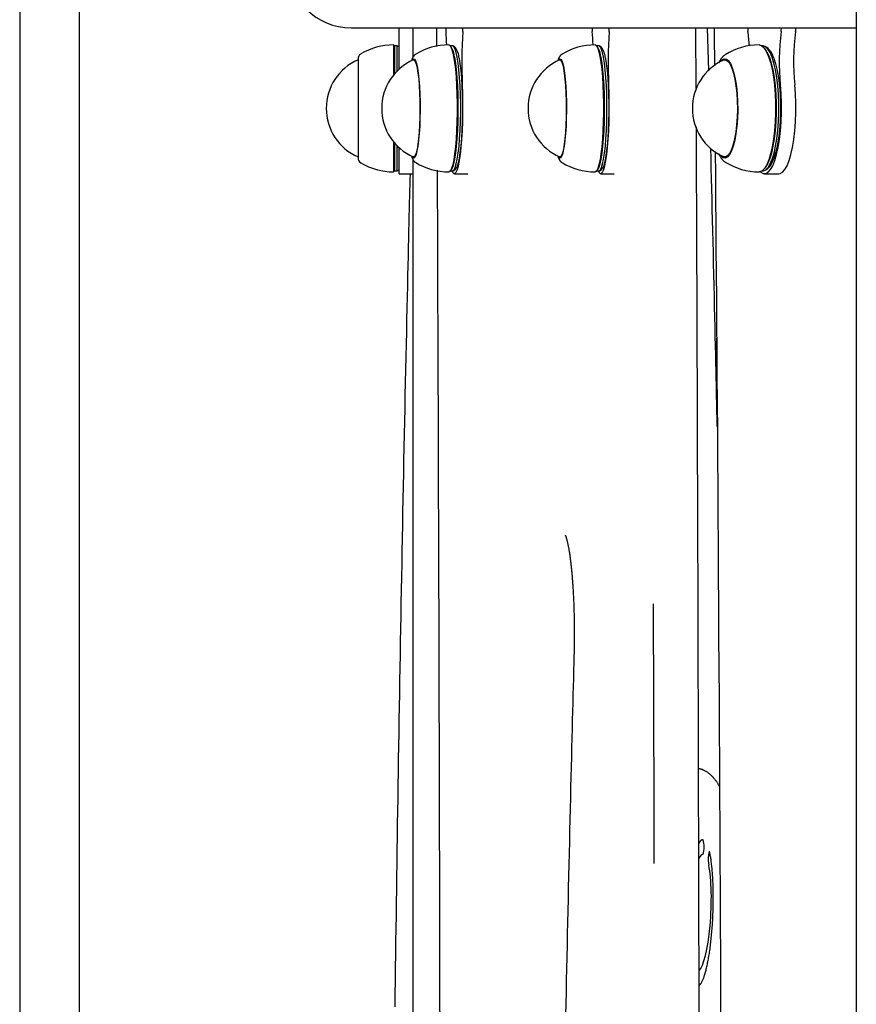
# Model space of a CAD drawing. Extents: x -4851 to 13301, y -1967 to 2475.
# Drawn here: x 7368 to 7591, y 982 to 1246 of the extents above; entities that cross this region are included whole.
import ezdxf

# ---------------------------------------------------------------- set-up
doc = ezdxf.new("R2010")
doc.units = 0

msp = doc.modelspace()

# ---------------------------------------------------------------- linework, layer by layer
at = {"color": 7, "linetype": 'Continuous'}
for p, q in [((7591.46, 2087.17), (7591.46, 560.17)), ((7367.57, 1405.62), (7367.57, 273.7)), ((7383.57, 398.99), (7383.57, 1405.62)), ((7456.26, 1243.77), (7457.97, 1243.77)), ((7457.97, 1243.77), (7523.5, 1243.77)), ((7469.11, 1242.83), (7469.11, 1243.77)), ((7469.11, 1232.74), (7469.11, 1242.83)), ((7472.88, 1236.04), (7472.88, 1243.77)), ((7479.13, 1243.77), (7479.15, 1238.75)), ((7523.5, 1243.77), (7528.6, 1243.77)), ((7528.6, 1243.77), (7591.46, 1243.77)), ((7548.61, 1227.51), (7548.54, 1243.77)), ((7551.97, 1232.27), (7551.66, 1243.77)), ((7467.86, 1238.97), (7467.61, 1239.22)), ((7467.61, 1239.22), (7467.61, 1236.1)), ((7468.61, 1238.97), (7467.86, 1238.97)), ((7467.86, 1238.97), (7467.86, 1235.9)), ((7469.11, 1238.68), (7468.61, 1238.97)), ((7468.61, 1235.9), (7468.61, 1238.97)), ((7482.95, 1238.82), (7482.7, 1239.07)), ((7483.4, 1238.97), (7482.8, 1238.97)), ((7484.06, 1238.63), (7483.57, 1238.92)), ((7522.1, 1238.82), (7521.86, 1239.07)), ((7522.56, 1238.97), (7521.96, 1238.97)), ((7523.22, 1238.63), (7522.73, 1238.92)), ((7566.41, 1238.97), (7566.2, 1238.97)), ((7473.56, 1236.73), (7473.54, 1236.72)), ((7512.72, 1236.73), (7512.7, 1236.72)), ((7566.85, 1238.36), (7566.63, 1238.6)), ((7567.56, 1238.48), (7567.09, 1238.77)), ((7458.11, 1235.52), (7458.11, 1233.08)), ((7458.11, 1235.22), (7458.11, 1235.22)), ((7458.11, 1235.22), (7458.11, 1209.22)), ((7467.61, 1236.1), (7467.61, 1231.16)), ((7467.86, 1235.9), (7467.86, 1231.46)), ((7468.61, 1232.27), (7468.61, 1235.9)), ((7473.36, 1235.22), (7472.99, 1235.22)), ((7512.52, 1235.22), (7512.15, 1235.22)), ((7557, 1235.22), (7556.27, 1235.22)), ((7458.11, 1233.08), (7458.11, 1208.92)), ((7467.61, 1213.28), (7467.61, 1205.22)), ((7467.86, 1212.98), (7467.86, 1205.47)), ((7468.61, 1205.47), (7468.61, 1212.17)), ((7469.11, 1204.72), (7469.11, 1211.7)), ((7458.11, 1209.22), (7458.11, 1209.22)), ((7472.88, 474.21), (7472.88, 1208.4)), ((7472.99, 1209.22), (7473.36, 1209.22)), ((7512.15, 1209.22), (7512.52, 1209.22)), ((7556.26, 1207.92), (7556.37, 1207.85)), ((7556.27, 1209.22), (7557, 1209.22)), ((7467.61, 1205.22), (7467.86, 1205.47)), ((7467.86, 1205.47), (7468.61, 1205.47)), ((7468.61, 1205.47), (7469.11, 1205.76)), ((7469.11, 1204.72), (7472.88, 1204.72)), ((7482.7, 1205.37), (7482.95, 1205.61)), ((7482.8, 1205.47), (7483.4, 1205.47)), ((7483.57, 1205.52), (7484.06, 1205.81)), ((7483.9, 1204.72), (7487.51, 1204.72)), ((7521.86, 1205.37), (7522.1, 1205.61)), ((7521.96, 1205.47), (7522.56, 1205.47)), ((7522.73, 1205.52), (7523.22, 1205.81)), ((7523.06, 1204.72), (7526.67, 1204.72)), ((7566.2, 1205.47), (7566.41, 1205.47)), ((7566.63, 1205.84), (7566.85, 1206.08)), ((7566.9, 1204.72), (7570.76, 1204.72)), ((7567.09, 1205.67), (7567.56, 1205.96)), ((7554.08, 1160.73), (7554.08, 1144.53))]:
    msp.add_line(p, q, dxfattribs=at)
for points in [[(7553.41, 1243.77), (7553.42, 1243.04), (7553.42, 1242.31), (7553.43, 1241.59), (7553.44, 1240.88), (7553.44, 1240.18), (7553.45, 1239.49), (7553.46, 1238.82), (7553.46, 1238.18), (7553.47, 1237.55), (7553.47, 1236.95), (7553.48, 1236.36), (7553.48, 1235.79), (7553.49, 1235.24), (7553.49, 1234.69), (7553.49, 1234.14), (7553.5, 1233.6)], [(7482.41, 1239.22), (7482.48, 1239.21), (7482.8, 1238.95), (7483.11, 1238.34), (7483.41, 1237.38), (7483.69, 1236.1)], [(7484.66, 1235.9), (7484.39, 1237.16), (7484.1, 1238.1), (7483.79, 1238.71), (7483.47, 1238.96), (7483.4, 1238.97)], [(7521.57, 1239.22), (7521.64, 1239.21), (7521.96, 1238.95), (7522.27, 1238.34), (7522.57, 1237.38), (7522.85, 1236.1)], [(7523.82, 1235.9), (7523.55, 1237.16), (7523.25, 1238.1), (7522.94, 1238.71), (7522.63, 1238.96), (7522.56, 1238.97)], [(7565.45, 1239.22), (7565.58, 1239.21), (7566.22, 1238.95), (7566.85, 1238.34), (7567.44, 1237.38), (7567.99, 1236.1)], [(7568.92, 1235.9), (7568.37, 1237.16), (7567.79, 1238.1), (7567.18, 1238.71), (7566.55, 1238.96), (7566.41, 1238.97)], [(7473.48, 1236.66), (7473.44, 1236.63), (7473.4, 1236.61), (7473.37, 1236.59), (7473.33, 1236.56), (7473.29, 1236.53), (7473.25, 1236.51), (7473.21, 1236.47), (7473.18, 1236.44), (7473.14, 1236.41), (7473.11, 1236.37), (7473.07, 1236.33), (7473.04, 1236.28), (7473.01, 1236.24), (7472.97, 1236.19), (7472.94, 1236.14), (7472.91, 1236.09), (7472.88, 1236.04), (7472.84, 1235.99), (7472.81, 1235.93), (7472.78, 1235.88), (7472.74, 1235.82), (7472.71, 1235.76), (7472.68, 1235.7), (7472.65, 1235.64), (7472.62, 1235.57), (7472.6, 1235.5), (7472.57, 1235.44), (7472.54, 1235.37), (7472.52, 1235.29), (7472.49, 1235.22), (7472.47, 1235.15), (7472.45, 1235.08)], [(7512.64, 1236.66), (7512.6, 1236.63), (7512.56, 1236.61), (7512.52, 1236.59), (7512.48, 1236.56), (7512.45, 1236.53), (7512.41, 1236.51), (7512.37, 1236.47), (7512.34, 1236.44), (7512.3, 1236.41), (7512.27, 1236.37), (7512.23, 1236.33), (7512.2, 1236.28), (7512.17, 1236.24), (7512.13, 1236.19), (7512.1, 1236.14), (7512.07, 1236.09), (7512.03, 1236.04), (7512, 1235.99), (7511.97, 1235.93), (7511.93, 1235.88), (7511.9, 1235.82), (7511.87, 1235.76), (7511.84, 1235.7), (7511.81, 1235.64), (7511.78, 1235.57), (7511.75, 1235.5), (7511.73, 1235.44), (7511.7, 1235.37), (7511.68, 1235.29), (7511.65, 1235.22), (7511.63, 1235.15), (7511.6, 1235.08)], [(7556.22, 1236.46), (7556.16, 1236.43), (7556.11, 1236.39), (7556.06, 1236.36), (7556.01, 1236.32), (7555.96, 1236.28), (7555.9, 1236.24), (7555.85, 1236.2), (7555.8, 1236.14), (7555.74, 1236.09), (7555.69, 1236.03), (7555.63, 1235.96), (7555.57, 1235.9), (7555.52, 1235.83), (7555.46, 1235.75), (7555.41, 1235.68), (7555.35, 1235.61), (7555.3, 1235.53), (7555.24, 1235.46), (7555.19, 1235.38), (7555.14, 1235.31), (7555.09, 1235.23), (7555.05, 1235.16), (7555, 1235.09), (7554.96, 1235.01), (7554.92, 1234.94), (7554.89, 1234.87), (7554.85, 1234.8), (7554.82, 1234.72), (7554.79, 1234.65), (7554.76, 1234.58), (7554.73, 1234.51), (7554.7, 1234.44)], [(7556.37, 1236.59), (7556.34, 1236.57), (7556.27, 1236.53)], [(7472.52, 1235.03), (7472.63, 1235.22), (7472.91, 1235.5), (7473.2, 1235.42), (7473.48, 1234.98), (7473.75, 1234.2), (7473.99, 1233.08)], [(7472.89, 1235.2), (7473.16, 1235.16), (7473.43, 1234.78), (7473.69, 1234.05), (7473.94, 1233), (7474.16, 1231.66), (7474.35, 1230.06), (7474.5, 1228.25), (7474.6, 1226.27), (7474.67, 1224.18), (7474.69, 1222.04), (7474.66, 1219.9), (7474.59, 1217.83), (7474.47, 1215.87), (7474.32, 1214.09), (7474.12, 1212.53), (7473.9, 1211.24), (7473.65, 1210.24), (7473.39, 1209.57), (7473.11, 1209.25), (7472.89, 1209.24)], [(7483.69, 1236.1), (7483.94, 1234.53), (7484.16, 1232.69), (7484.34, 1230.63), (7484.48, 1228.39), (7484.57, 1226.01), (7484.62, 1223.56), (7484.62, 1221.08), (7484.58, 1218.62), (7484.49, 1216.24), (7484.35, 1213.99), (7484.17, 1211.91), (7483.96, 1210.05), (7483.71, 1208.45), (7483.44, 1207.15), (7483.14, 1206.16), (7482.83, 1205.52), (7482.5, 1205.23), (7482.41, 1205.22)], [(7483.92, 1235.9), (7484.17, 1234.35), (7484.38, 1232.53), (7484.56, 1230.5), (7484.7, 1228.29), (7484.79, 1225.96), (7484.84, 1223.54), (7484.84, 1221.09), (7484.8, 1218.67), (7484.7, 1216.33), (7484.57, 1214.11), (7484.4, 1212.06), (7484.19, 1210.23), (7483.94, 1208.65), (7483.67, 1207.37), (7483.38, 1206.4), (7483.07, 1205.77), (7482.95, 1205.61)], [(7483.4, 1205.47), (7483.49, 1205.48), (7483.81, 1205.77), (7484.12, 1206.4), (7484.41, 1207.37), (7484.68, 1208.65), (7484.93, 1210.23), (7485.14, 1212.06), (7485.31, 1214.11), (7485.45, 1216.33), (7485.54, 1218.67), (7485.58, 1221.09), (7485.58, 1223.54), (7485.53, 1225.96), (7485.44, 1228.29), (7485.3, 1230.5), (7485.12, 1232.53), (7484.91, 1234.35), (7484.66, 1235.9)], [(7485.14, 1235.66), (7485.38, 1234.14), (7485.59, 1232.36), (7485.77, 1230.36), (7485.9, 1228.19), (7485.99, 1225.89), (7486.04, 1223.52), (7486.04, 1221.11), (7486, 1218.73), (7485.91, 1216.43), (7485.78, 1214.25), (7485.61, 1212.23), (7485.4, 1210.44), (7485.16, 1208.89), (7484.89, 1207.62), (7484.6, 1206.67), (7484.3, 1206.05), (7484.06, 1205.81)], [(7511.68, 1235.03), (7511.79, 1235.22), (7512.07, 1235.5), (7512.36, 1235.42), (7512.64, 1234.98), (7512.9, 1234.2), (7513.15, 1233.08)], [(7512.05, 1235.2), (7512.31, 1235.16), (7512.59, 1234.78), (7512.85, 1234.05), (7513.1, 1233), (7513.32, 1231.66), (7513.5, 1230.06), (7513.65, 1228.25), (7513.76, 1226.27), (7513.83, 1224.18), (7513.85, 1222.04), (7513.82, 1219.9), (7513.75, 1217.83), (7513.63, 1215.87), (7513.47, 1214.09), (7513.28, 1212.53), (7513.06, 1211.24), (7512.81, 1210.24), (7512.54, 1209.57), (7512.27, 1209.25), (7512.05, 1209.24)], [(7522.85, 1236.1), (7523.1, 1234.53), (7523.32, 1232.69), (7523.5, 1230.63), (7523.64, 1228.39), (7523.73, 1226.01), (7523.78, 1223.56), (7523.78, 1221.08), (7523.74, 1218.62), (7523.65, 1216.24), (7523.51, 1213.99), (7523.33, 1211.91), (7523.12, 1210.05), (7522.87, 1208.45), (7522.59, 1207.15), (7522.3, 1206.16), (7521.98, 1205.52), (7521.66, 1205.23), (7521.57, 1205.22)], [(7523.08, 1235.9), (7523.32, 1234.35), (7523.54, 1232.53), (7523.72, 1230.5), (7523.85, 1228.29), (7523.95, 1225.96), (7524, 1223.54), (7524, 1221.09), (7523.95, 1218.67), (7523.86, 1216.33), (7523.73, 1214.11), (7523.55, 1212.06), (7523.34, 1210.23), (7523.1, 1208.65), (7522.83, 1207.37), (7522.53, 1206.4), (7522.23, 1205.77), (7522.1, 1205.61)], [(7522.56, 1205.47), (7522.65, 1205.48), (7522.97, 1205.77), (7523.28, 1206.4), (7523.57, 1207.37), (7523.84, 1208.65), (7524.09, 1210.23), (7524.3, 1212.06), (7524.47, 1214.11), (7524.61, 1216.33), (7524.7, 1218.67), (7524.74, 1221.09), (7524.74, 1223.54), (7524.69, 1225.96), (7524.6, 1228.29), (7524.46, 1230.5), (7524.28, 1232.53), (7524.07, 1234.35), (7523.82, 1235.9)], [(7524.3, 1235.66), (7524.54, 1234.14), (7524.75, 1232.36), (7524.92, 1230.36), (7525.06, 1228.19), (7525.15, 1225.89), (7525.2, 1223.52), (7525.2, 1221.11), (7525.16, 1218.73), (7525.07, 1216.43), (7524.94, 1214.25), (7524.76, 1212.23), (7524.56, 1210.44), (7524.32, 1208.89), (7524.05, 1207.62), (7523.76, 1206.67), (7523.46, 1206.05), (7523.22, 1205.81)], [(7555.13, 1234.76), (7555.55, 1235.22), (7556.11, 1235.5), (7556.68, 1235.42), (7557.24, 1234.98), (7557.77, 1234.2), (7558.26, 1233.08)], [(7555.88, 1235.13), (7556.04, 1235.19), (7556.6, 1235.16), (7557.14, 1234.78), (7557.67, 1234.05), (7558.15, 1233), (7558.59, 1231.66), (7558.96, 1230.06), (7559.25, 1228.25), (7559.47, 1226.27), (7559.6, 1224.18), (7559.64, 1222.04), (7559.58, 1219.9), (7559.44, 1217.83), (7559.21, 1215.87), (7558.9, 1214.09), (7558.52, 1212.53), (7558.07, 1211.24), (7557.58, 1210.24), (7557.05, 1209.57), (7556.5, 1209.25), (7555.95, 1209.28), (7555.88, 1209.31)], [(7567.99, 1236.1), (7568.48, 1234.53), (7568.92, 1232.69), (7569.27, 1230.63), (7569.55, 1228.39), (7569.74, 1226.01), (7569.84, 1223.56), (7569.84, 1221.08), (7569.75, 1218.62), (7569.57, 1216.24), (7569.3, 1213.99), (7568.95, 1211.91), (7568.52, 1210.05), (7568.03, 1208.45), (7567.48, 1207.15), (7566.89, 1206.16), (7566.27, 1205.52), (7565.64, 1205.23), (7565.45, 1205.22)], [(7566.41, 1205.47), (7566.6, 1205.48), (7567.23, 1205.77), (7567.84, 1206.4), (7568.42, 1207.37), (7568.96, 1208.65), (7569.44, 1210.23), (7569.86, 1212.06), (7570.21, 1214.11), (7570.47, 1216.33), (7570.65, 1218.67), (7570.74, 1221.09), (7570.74, 1223.54), (7570.64, 1225.96), (7570.45, 1228.29), (7570.18, 1230.5), (7569.83, 1232.53), (7569.41, 1234.35), (7568.92, 1235.9)], [(7568.19, 1235.9), (7568.68, 1234.35), (7569.11, 1232.53), (7569.46, 1230.5), (7569.73, 1228.29), (7569.92, 1225.96), (7570.01, 1223.54), (7570.02, 1221.09), (7569.93, 1218.67), (7569.75, 1216.33), (7569.48, 1214.11), (7569.14, 1212.06), (7568.72, 1210.23), (7568.23, 1208.65), (7567.7, 1207.37), (7567.11, 1206.4), (7566.85, 1206.08)], [(7569.36, 1235.66), (7569.84, 1234.14), (7570.25, 1232.36), (7570.6, 1230.36), (7570.87, 1228.19), (7571.05, 1225.89), (7571.14, 1223.52), (7571.15, 1221.11), (7571.06, 1218.73), (7570.89, 1216.43), (7570.63, 1214.25), (7570.29, 1212.23), (7569.87, 1210.44), (7569.4, 1208.89), (7568.87, 1207.62), (7568.3, 1206.67), (7567.7, 1206.05), (7567.56, 1205.96)], [(7473.99, 1233.08), (7474.21, 1231.67), (7474.4, 1230), (7474.55, 1228.12), (7474.65, 1226.08), (7474.71, 1223.93), (7474.73, 1221.73), (7474.69, 1219.55), (7474.61, 1217.45), (7474.49, 1215.47), (7474.32, 1213.67), (7474.12, 1212.11), (7473.89, 1210.83), (7473.63, 1209.85), (7473.36, 1209.22), (7473.07, 1208.93), (7472.79, 1209.01), (7472.52, 1209.41)], [(7513.15, 1233.08), (7513.37, 1231.67), (7513.56, 1230), (7513.71, 1228.12), (7513.81, 1226.08), (7513.87, 1223.93), (7513.88, 1221.73), (7513.85, 1219.55), (7513.77, 1217.45), (7513.65, 1215.47), (7513.48, 1213.67), (7513.28, 1212.11), (7513.05, 1210.83), (7512.79, 1209.85), (7512.51, 1209.22), (7512.23, 1208.93), (7511.94, 1209.01), (7511.68, 1209.41)], [(7558.26, 1233.08), (7558.69, 1231.67), (7559.06, 1230), (7559.36, 1228.12), (7559.57, 1226.08), (7559.69, 1223.93), (7559.71, 1221.73), (7559.65, 1219.55), (7559.49, 1217.45), (7559.24, 1215.47), (7558.91, 1213.67), (7558.51, 1212.11), (7558.05, 1210.83), (7557.54, 1209.85), (7557, 1209.22), (7556.43, 1208.93), (7555.86, 1209.01), (7555.31, 1209.45), (7555.13, 1209.68)], [(7483.24, 1205.47), (7483.41, 1205.12), (7483.73, 1204.76), (7484.06, 1204.76), (7484.39, 1205.12), (7484.7, 1205.83), (7485, 1206.88), (7485.27, 1208.24), (7485.52, 1209.89), (7485.73, 1211.79), (7485.91, 1213.91), (7486.04, 1216.2), (7486.13, 1218.61), (7486.18, 1221.09), (7486.17, 1223.6), (7486.13, 1226.08), (7486.03, 1228.48)], [(7522.39, 1205.47), (7522.57, 1205.12), (7522.89, 1204.76), (7523.22, 1204.76), (7523.54, 1205.12), (7523.86, 1205.83), (7524.15, 1206.88), (7524.43, 1208.24), (7524.68, 1209.89), (7524.89, 1211.79), (7525.07, 1213.91), (7525.2, 1216.2), (7525.29, 1218.61), (7525.33, 1221.09), (7525.33, 1223.6), (7525.28, 1226.08), (7525.19, 1228.48)], [(7565.77, 1205.27), (7565.93, 1205.12), (7566.57, 1204.76), (7567.22, 1204.76), (7567.87, 1205.12), (7568.49, 1205.83), (7569.08, 1206.88), (7569.62, 1208.24), (7570.11, 1209.89), (7570.54, 1211.79), (7570.88, 1213.91), (7571.15, 1216.2), (7571.33, 1218.61), (7571.42, 1221.09), (7571.41, 1223.6), (7571.32, 1226.08), (7571.13, 1228.48)], [(7570.76, 1204.72), (7571.09, 1204.76), (7571.73, 1205.12), (7572.35, 1205.83), (7572.94, 1206.88), (7573.49, 1208.24), (7573.98, 1209.89), (7574.4, 1211.79), (7574.75, 1213.91), (7575.01, 1216.2), (7575.19, 1218.61), (7575.28, 1221.09), (7575.28, 1223.6), (7575.18, 1226.08), (7574.99, 1228.48)], [(7549.41, 976.56), (7549.39, 985.16), (7549.37, 993.76), (7549.35, 1002.36), (7549.33, 1010.97), (7549.31, 1019.57), (7549.29, 1028.17), (7549.27, 1036.77), (7549.25, 1045.37), (7549.22, 1053.98), (7549.2, 1062.57), (7549.17, 1071.14), (7549.15, 1079.65), (7549.12, 1088.08), (7549.1, 1096.4), (7549.07, 1104.57), (7549.05, 1112.58), (7549.02, 1120.39), (7548.99, 1127.98), (7548.97, 1135.34), (7548.95, 1142.48), (7548.92, 1149.4), (7548.9, 1156.09), (7548.87, 1162.56), (7548.85, 1168.8), (7548.83, 1174.81), (7548.8, 1180.61), (7548.78, 1186.21), (7548.76, 1191.64), (7548.74, 1196.93), (7548.71, 1202.11), (7548.69, 1207.2), (7548.67, 1212.24), (7548.65, 1217.25)], [(7554.25, 1137.02), (7554.22, 1138.23), (7554.2, 1139.46), (7554.17, 1140.73), (7554.14, 1142.05), (7554.11, 1143.44), (7554.08, 1144.92), (7554.05, 1146.5), (7554.01, 1148.2), (7553.97, 1150.05), (7553.93, 1152.02), (7553.88, 1154.13), (7553.83, 1156.35), (7553.78, 1158.7), (7553.72, 1161.15), (7553.66, 1163.71), (7553.6, 1166.37), (7553.54, 1169.12), (7553.47, 1171.94), (7553.41, 1174.83), (7553.34, 1177.75), (7553.27, 1180.69), (7553.2, 1183.64), (7553.13, 1186.58), (7553.06, 1189.48), (7552.99, 1192.34), (7552.92, 1195.16), (7552.85, 1197.94), (7552.78, 1200.69), (7552.71, 1203.42), (7552.65, 1206.13), (7552.58, 1208.83), (7552.51, 1211.52)], [(7553.68, 1210.72), (7553.74, 1204.26), (7553.79, 1197.77), (7553.85, 1191.26), (7553.9, 1184.69), (7553.95, 1178.06), (7554.01, 1171.35), (7554.06, 1164.53), (7554.11, 1157.6), (7554.16, 1150.53), (7554.22, 1143.34), (7554.27, 1136), (7554.32, 1128.54), (7554.37, 1120.94), (7554.42, 1113.21), (7554.47, 1105.34), (7554.52, 1097.34), (7554.57, 1089.21), (7554.62, 1080.96), (7554.67, 1072.61), (7554.72, 1064.18), (7554.77, 1055.68), (7554.82, 1047.13), (7554.86, 1038.54), (7554.91, 1029.94), (7554.95, 1021.34), (7555, 1012.74), (7555.04, 1004.13), (7555.08, 995.53), (7555.12, 986.93), (7555.15, 978.32)], [(7554.61, 1210.17), (7554.68, 1210.03), (7554.75, 1209.89), (7554.82, 1209.75), (7554.89, 1209.61), (7554.96, 1209.48), (7555.03, 1209.35), (7555.1, 1209.22), (7555.17, 1209.1), (7555.24, 1208.99), (7555.3, 1208.89), (7555.37, 1208.79), (7555.43, 1208.7), (7555.5, 1208.61), (7555.56, 1208.54), (7555.63, 1208.46), (7555.69, 1208.4), (7555.76, 1208.33), (7555.82, 1208.28), (7555.88, 1208.22), (7555.95, 1208.17), (7556.01, 1208.13), (7556.07, 1208.08), (7556.14, 1208.04), (7556.2, 1208)], [(7472.47, 1209.29), (7472.5, 1209.19), (7472.54, 1209.1), (7472.58, 1209), (7472.62, 1208.91), (7472.66, 1208.82), (7472.7, 1208.73), (7472.74, 1208.65), (7472.78, 1208.57), (7472.82, 1208.49), (7472.86, 1208.41), (7472.9, 1208.34), (7472.94, 1208.28), (7472.99, 1208.21), (7473.03, 1208.16), (7473.08, 1208.1), (7473.12, 1208.05), (7473.17, 1208.01), (7473.21, 1207.97), (7473.26, 1207.93), (7473.31, 1207.9), (7473.35, 1207.86), (7473.4, 1207.83), (7473.45, 1207.8), (7473.5, 1207.78)], [(7511.62, 1209.29), (7511.66, 1209.19), (7511.7, 1209.1), (7511.74, 1209), (7511.78, 1208.91), (7511.82, 1208.82), (7511.86, 1208.73), (7511.9, 1208.65), (7511.94, 1208.57), (7511.98, 1208.49), (7512.02, 1208.41), (7512.06, 1208.34), (7512.1, 1208.28), (7512.15, 1208.21), (7512.19, 1208.16), (7512.23, 1208.1), (7512.28, 1208.05), (7512.32, 1208.01), (7512.37, 1207.97), (7512.42, 1207.93), (7512.46, 1207.9), (7512.51, 1207.86), (7512.56, 1207.83), (7512.61, 1207.8), (7512.65, 1207.78)], [(7472.02, 1204.72), (7471.99, 1203.23), (7471.95, 1201.73), (7471.91, 1200.2), (7471.87, 1198.62), (7471.83, 1196.98), (7471.79, 1195.26), (7471.75, 1193.45), (7471.7, 1191.53), (7471.66, 1189.49), (7471.6, 1187.33), (7471.55, 1185.04), (7471.5, 1182.63), (7471.44, 1180.1), (7471.38, 1177.44), (7471.32, 1174.66), (7471.25, 1171.75), (7471.18, 1168.73), (7471.11, 1165.59), (7471.04, 1162.36), (7470.97, 1159.06), (7470.9, 1155.69), (7470.83, 1152.27), (7470.75, 1148.83), (7470.68, 1145.36), (7470.61, 1141.9), (7470.53, 1138.43), (7470.46, 1134.96), (7470.39, 1131.49), (7470.32, 1128.02), (7470.25, 1124.55), (7470.18, 1121.08), (7470.12, 1117.61), (7470.05, 1114.14), (7469.98, 1110.67), (7469.92, 1107.19), (7469.85, 1103.72), (7469.79, 1100.24), (7469.72, 1096.77), (7469.66, 1093.29), (7469.59, 1089.81), (7469.53, 1086.33), (7469.47, 1082.86), (7469.41, 1079.38), (7469.35, 1075.9), (7469.29, 1072.42), (7469.23, 1068.93), (7469.17, 1065.45), (7469.11, 1061.97), (7469.06, 1058.49), (7469, 1055), (7468.94, 1051.52), (7468.89, 1048.03), (7468.83, 1044.55), (7468.78, 1041.06), (7468.73, 1037.57), (7468.67, 1034.09), (7468.62, 1030.6), (7468.57, 1027.11), (7468.52, 1023.62), (7468.47, 1020.13), (7468.42, 1016.64), (7468.37, 1013.15), (7468.32, 1009.66), (7468.28, 1006.17), (7468.23, 1002.68), (7468.18, 999.18), (7468.14, 995.69), (7468.09, 992.2), (7468.05, 988.7), (7468, 985.21), (7467.96, 981.71)], [(7479.28, 1205.66), (7479.31, 1198.72), (7479.34, 1191.77), (7479.36, 1184.8), (7479.39, 1177.79), (7479.42, 1170.72), (7479.44, 1163.59), (7479.47, 1156.38), (7479.5, 1149.08), (7479.52, 1141.68), (7479.55, 1134.17), (7479.57, 1126.56), (7479.6, 1118.85), (7479.62, 1111.02), (7479.65, 1103.1), (7479.67, 1095.07), (7479.7, 1086.94), (7479.72, 1078.7), (7479.74, 1070.37), (7479.77, 1061.97), (7479.79, 1053.5), (7479.81, 1044.98), (7479.83, 1036.41), (7479.86, 1027.83), (7479.88, 1019.22), (7479.9, 1010.62), (7479.92, 1002.02), (7479.93, 993.41), (7479.95, 984.81), (7479.97, 976.2)], [(7513.57, 1107.93), (7513.57, 1107.93), (7513.56, 1107.94), (7513.56, 1107.94), (7513.56, 1107.94), (7513.56, 1107.95), (7513.56, 1107.94), (7513.56, 1107.94), (7513.56, 1107.94), (7513.57, 1107.93), (7513.57, 1107.92), (7513.58, 1107.9), (7513.59, 1107.88), (7513.6, 1107.86), (7513.61, 1107.84), (7513.62, 1107.81), (7513.64, 1107.78), (7513.65, 1107.75), (7513.67, 1107.71), (7513.68, 1107.67), (7513.7, 1107.62), (7513.72, 1107.57), (7513.74, 1107.52), (7513.76, 1107.46), (7513.78, 1107.39), (7513.8, 1107.32), (7513.82, 1107.25), (7513.85, 1107.17), (7513.87, 1107.09), (7513.9, 1107), (7513.93, 1106.9), (7513.95, 1106.81), (7513.98, 1106.7), (7514.01, 1106.59), (7514.04, 1106.48), (7514.07, 1106.36), (7514.1, 1106.24), (7514.13, 1106.11), (7514.16, 1105.98), (7514.2, 1105.84), (7514.23, 1105.69), (7514.26, 1105.54), (7514.29, 1105.39), (7514.32, 1105.23), (7514.36, 1105.07), (7514.39, 1104.9), (7514.42, 1104.72), (7514.46, 1104.55), (7514.49, 1104.36), (7514.52, 1104.17), (7514.56, 1103.98), (7514.59, 1103.78), (7514.62, 1103.58), (7514.66, 1103.37), (7514.69, 1103.16), (7514.72, 1102.94), (7514.75, 1102.72), (7514.79, 1102.5), (7514.82, 1102.27), (7514.85, 1102.03), (7514.88, 1101.79), (7514.91, 1101.55), (7514.95, 1101.3), (7514.98, 1101.05), (7515.01, 1100.8), (7515.04, 1100.54), (7515.07, 1100.28), (7515.1, 1100.01), (7515.13, 1099.74), (7515.16, 1099.47), (7515.19, 1099.19), (7515.22, 1098.91), (7515.24, 1098.63), (7515.27, 1098.34), (7515.3, 1098.05), (7515.33, 1097.75), (7515.35, 1097.46), (7515.38, 1097.15), (7515.4, 1096.85), (7515.43, 1096.54), (7515.45, 1096.23), (7515.48, 1095.92), (7515.5, 1095.61), (7515.52, 1095.29), (7515.55, 1094.97), (7515.57, 1094.64), (7515.59, 1094.32), (7515.61, 1093.99), (7515.63, 1093.66), (7515.65, 1093.33), (7515.67, 1092.99), (7515.69, 1092.65), (7515.71, 1092.31), (7515.73, 1091.97), (7515.74, 1091.63), (7515.76, 1091.28), (7515.78, 1090.94), (7515.79, 1090.59), (7515.81, 1090.24), (7515.82, 1089.88), (7515.83, 1089.53), (7515.85, 1089.17), (7515.86, 1088.82), (7515.87, 1088.46), (7515.88, 1088.1), (7515.89, 1087.74), (7515.9, 1087.37), (7515.91, 1087.01), (7515.92, 1086.65), (7515.93, 1086.28), (7515.94, 1085.91), (7515.94, 1085.55), (7515.95, 1085.18), (7515.96, 1084.81), (7515.96, 1084.44), (7515.97, 1084.07), (7515.97, 1083.7), (7515.97, 1083.33), (7515.97, 1082.96), (7515.98, 1082.6), (7515.98, 1082.23), (7515.98, 1081.86), (7515.98, 1081.49), (7515.98, 1081.13), (7515.98, 1080.78), (7515.98, 1080.43), (7515.97, 1080.09), (7515.97, 1079.76), (7515.97, 1079.44), (7515.96, 1079.13), (7515.96, 1078.84), (7515.96, 1078.56), (7515.95, 1078.29), (7515.95, 1078.04), (7515.95, 1077.79), (7515.94, 1077.57), (7515.94, 1077.35), (7515.93, 1077.15), (7515.93, 1076.96), (7515.92, 1076.78), (7515.92, 1076.6), (7515.92, 1076.44), (7515.91, 1076.27), (7515.91, 1076.12), (7515.9, 1075.96)], [(7537.38, 1020.04), (7537.34, 1035.07), (7537.19, 1089.54)], [(7515.9, 1075.96), (7515.85, 1073.85), (7515.79, 1071.74), (7515.74, 1069.61), (7515.68, 1067.45), (7515.62, 1065.27), (7515.57, 1063.05), (7515.51, 1060.78), (7515.45, 1058.46), (7515.39, 1056.08), (7515.33, 1053.63), (7515.26, 1051.13), (7515.2, 1048.56), (7515.13, 1045.93), (7515.07, 1043.24), (7515, 1040.49), (7514.93, 1037.68), (7514.87, 1034.8), (7514.8, 1031.87), (7514.73, 1028.9), (7514.66, 1025.89), (7514.59, 1022.84), (7514.52, 1019.77), (7514.45, 1016.69), (7514.38, 1013.6), (7514.31, 1010.5), (7514.24, 1007.41), (7514.17, 1004.31), (7514.11, 1001.21), (7514.04, 998.11), (7513.97, 995.01), (7513.91, 991.91), (7513.84, 988.81), (7513.78, 985.71), (7513.72, 982.61), (7513.65, 979.51)], [(7554.85, 1040.72), (7554.77, 1040.86), (7554.69, 1041), (7554.61, 1041.14), (7554.53, 1041.28), (7554.45, 1041.42), (7554.37, 1041.55), (7554.28, 1041.69), (7554.19, 1041.83), (7554.1, 1041.97), (7554, 1042.1), (7553.9, 1042.24), (7553.79, 1042.38), (7553.69, 1042.51), (7553.57, 1042.65), (7553.46, 1042.78), (7553.34, 1042.92), (7553.22, 1043.05), (7553.09, 1043.19), (7552.96, 1043.32), (7552.83, 1043.46), (7552.69, 1043.59), (7552.56, 1043.71), (7552.42, 1043.84), (7552.28, 1043.96), (7552.14, 1044.07), (7552, 1044.18), (7551.86, 1044.29), (7551.72, 1044.39), (7551.58, 1044.48), (7551.44, 1044.57), (7551.3, 1044.66), (7551.17, 1044.74), (7551.03, 1044.82), (7550.9, 1044.9), (7550.77, 1044.96), (7550.64, 1045.03), (7550.52, 1045.09), (7550.39, 1045.14), (7550.27, 1045.19), (7550.15, 1045.23), (7550.03, 1045.27), (7549.92, 1045.31), (7549.8, 1045.34), (7549.69, 1045.36), (7549.58, 1045.39), (7549.46, 1045.41), (7549.35, 1045.43), (7549.24, 1045.45)], [(7550.41, 1026.48), (7550.33, 1026.45), (7550.24, 1026.43), (7550.16, 1026.4), (7550.08, 1026.37), (7550, 1026.33), (7549.92, 1026.28), (7549.84, 1026.23), (7549.77, 1026.16), (7549.7, 1026.09), (7549.64, 1026), (7549.58, 1025.91), (7549.52, 1025.81), (7549.46, 1025.7), (7549.4, 1025.59), (7549.35, 1025.48), (7549.29, 1025.36)], [(7549.39, 987.44), (7549.46, 987.5), (7549.52, 987.56), (7549.59, 987.62), (7549.66, 987.69), (7549.73, 987.76), (7549.8, 987.85), (7549.87, 987.94), (7549.95, 988.04), (7550.02, 988.16), (7550.09, 988.29), (7550.16, 988.43), (7550.24, 988.59), (7550.31, 988.75), (7550.39, 988.93), (7550.46, 989.12), (7550.54, 989.31), (7550.62, 989.52), (7550.7, 989.74), (7550.77, 989.97), (7550.85, 990.21), (7550.93, 990.46), (7551.01, 990.72), (7551.08, 990.98), (7551.16, 991.26), (7551.24, 991.55), (7551.31, 991.84), (7551.38, 992.15), (7551.46, 992.46), (7551.53, 992.78), (7551.6, 993.11), (7551.67, 993.45), (7551.74, 993.79), (7551.81, 994.14), (7551.87, 994.5), (7551.94, 994.87), (7552, 995.25), (7552.07, 995.63), (7552.13, 996.02), (7552.19, 996.42), (7552.25, 996.82), (7552.31, 997.23), (7552.36, 997.65), (7552.42, 998.08), (7552.47, 998.5), (7552.52, 998.94), (7552.57, 999.38), (7552.62, 999.82), (7552.66, 1000.27), (7552.71, 1000.72), (7552.75, 1001.17), (7552.79, 1001.63), (7552.83, 1002.08), (7552.87, 1002.54), (7552.9, 1003), (7552.93, 1003.46), (7552.96, 1003.93), (7552.99, 1004.39), (7553.02, 1004.85), (7553.04, 1005.32), (7553.06, 1005.78), (7553.08, 1006.24), (7553.1, 1006.7), (7553.12, 1007.17), (7553.13, 1007.62), (7553.15, 1008.08), (7553.16, 1008.54), (7553.17, 1008.99), (7553.17, 1009.45), (7553.18, 1009.9), (7553.18, 1010.35), (7553.18, 1010.8), (7553.18, 1011.25), (7553.18, 1011.7), (7553.18, 1012.14), (7553.17, 1012.59), (7553.16, 1013.03), (7553.15, 1013.47), (7553.14, 1013.91), (7553.13, 1014.34), (7553.11, 1014.77), (7553.09, 1015.2), (7553.07, 1015.62), (7553.05, 1016.04), (7553.03, 1016.44), (7553, 1016.85), (7552.98, 1017.25), (7552.95, 1017.64), (7552.92, 1018.02), (7552.88, 1018.4), (7552.85, 1018.77), (7552.82, 1019.14), (7552.78, 1019.49), (7552.74, 1019.84), (7552.7, 1020.17), (7552.66, 1020.49), (7552.62, 1020.81), (7552.58, 1021.11), (7552.53, 1021.4), (7552.49, 1021.68), (7552.44, 1021.96), (7552.39, 1022.23), (7552.34, 1022.49), (7552.29, 1022.75), (7552.24, 1023.01)], [(7552.24, 1023.01), (7552.15, 1023.28), (7552.05, 1023.26), (7551.96, 1022.93), (7551.89, 1022.36), (7551.85, 1021.63), (7551.85, 1020.85), (7551.9, 1020.14), (7551.97, 1019.61)]]:
    msp.add_lwpolyline(points, dxfattribs=at)
for centre, radius, start, end in [((7456.26, 1260.62), 16.85, 180, 270), ((7501.32, 1244.14), 19.71, 181.0782, 183.8009), ((7371.25, 1235.44), 110.66, 1.9507, 3.8293), ((7612.53, 1234.71), 126.66, 176.325, 182.8201), ((7466.47, 1244.14), 19.71, 356.1991, 358.9218), ((7540.48, 1244.14), 19.71, 181.0782, 183.8009), ((7410.4, 1235.44), 110.66, 1.9507, 3.8293), ((7651.69, 1234.71), 126.66, 176.325, 182.8201), ((7505.63, 1244.14), 19.71, 356.1991, 358.9218), ((7572.39, 1244.14), 10.02, 182.1438, 187.5138), ((7506.36, 1235.39), 56.59, 3.6787, 7.5621), ((7634.89, 1234.72), 64.07, 172.7218, 185.5831), ((7561.4, 1244.14), 10.02, 352.4862, 357.8562), ((7638.75, 1234.72), 64.07, 172.7218, 185.5831), ((7565.27, 1244.14), 10.02, 352.4862, 357.8562), ((7467.61, 1222.22), 17, 90, 121.073), ((7482.41, 1222.22), 17, 90, 121.3714), ((7521.57, 1222.22), 17, 90, 121.3714), ((7565.45, 1222.22), 17, 90, 122.2989), ((7459.61, 1235.49), 1.5, 121.073, 179.0801), ((7477.84, 1235.5), 6.09, 3.764, 33.0695), ((7480.02, 1235.49), 5.12, 1.9642, 37.8882), ((7517, 1235.5), 6.09, 3.764, 33.0695), ((7519.18, 1235.49), 5.12, 1.9642, 37.8882), ((7561.56, 1233.88), 6.93, 16.9517, 40.2496), ((7564.45, 1234.52), 5.04, 13.1643, 51.9349), ((7463.8, 1222.22), 14.19, 113.643, 246.357), ((7478.63, 1222.22), 14.19, 113.8596, 246.1404), ((7517.79, 1222.22), 14.19, 113.8596, 246.1404), ((7561.77, 1222.22), 14.19, 114.5309, 245.4691), ((7459.61, 1208.94), 1.5, 180.9199, 238.927), ((7467.61, 1222.22), 17, 238.927, 270), ((7482.41, 1222.22), 17, 238.6286, 270), ((7521.57, 1222.22), 17, 238.6286, 270), ((7565.45, 1222.22), 17, 237.7011, 270), ((7544.36, 1024.47), 6.38, 341.7799, 18.3098)]:
    msp.add_arc(centre, radius, start, end, dxfattribs=at)
for start_param, end_param in [(0.018093, 0.392697), (3.321006, 5.677612)]:
    msp.add_ellipse((7549.66, 1006.82), major_axis=(0.81, 15.66), ratio=0.184662, start_param=start_param, end_param=end_param, dxfattribs=at)

doc.saveas('drawing.dxf')
